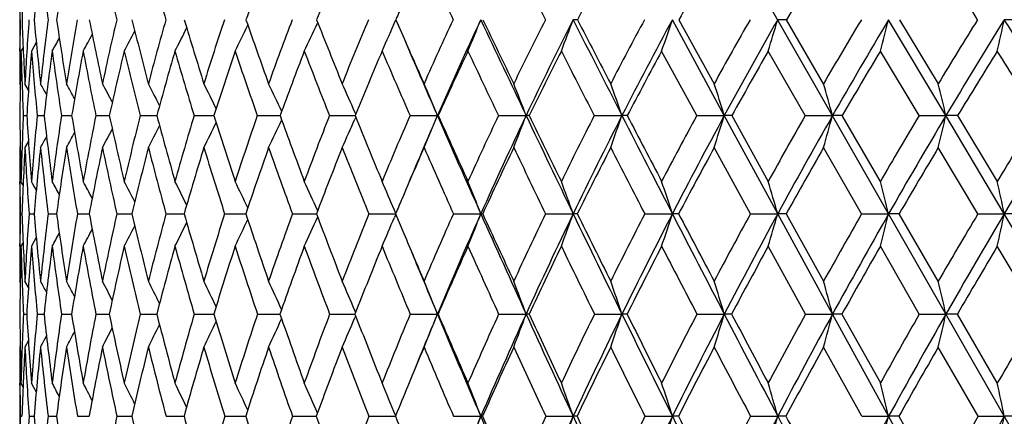
# Model space of a CAD drawing. Units: inches. Extents: x 0 to 11, y 0 to 8.5.
# Drawn here: x 5 to 5.3, y 4.1 to 4.2 of the extents above; entities that cross this region are included whole.
import ezdxf

# ---------------------------------------------------------------- set-up
doc = ezdxf.new("R2010")
doc.units = ezdxf.units.IN
doc.header["$LTSCALE"] = 0.605
doc.header["$MEASUREMENT"] = 0
doc.layers.get('0').update_dxf_attribs({"linetype": 'CONTINUOUS'})

msp = doc.modelspace()

# ---------------------------------------------------------------- linework, layer by layer
at = {"color": 7, "linetype": 'Continuous'}
for p, q in [((5.985685099099999, 2.9313730117), (5.0904084375, 4.4994066593)), ((4.9713047164, 4.2494835493), (4.9713047164, 4.2272258139)), ((5.0767225698, 4.2374101615), (5.076593071, 4.2371293597)), ((5.104345334900001, 4.2383716173), (5.1072825913, 4.2316788052)), ((5.2205470507, 4.2044244134), (5.202167796399999, 4.2383764912)), ((5.2044904211, 4.2383716173), (5.2169678917, 4.2157192744)), ((5.2556797164, 4.2157192744), (5.242529548, 4.2383716173)), ((5.2989368502, 4.2044244134), (5.2786716065, 4.2383764912)), ((5.2824982399, 4.2383716173), (5.2962358221, 4.2157192744)), ((4.971358096499999, 4.2272295347), (4.9713686714, 4.228388782200001)), ((4.9725194796, 4.2285494332), (4.9717659737, 4.2272258139)), ((4.977179770299999, 4.2302860744), (4.9754515443, 4.2272258139)), ((5.2107881292, 4.2044200707), (5.1983825536, 4.2272258139)), ((5.2491718648, 4.2044200707), (5.2360772778, 4.2272258139)), ((5.2894420872, 4.2044200707), (5.2757434123, 4.2272258139)), ((4.9715003432, 4.2153730646), (4.9713047164, 4.2157192744)), ((4.9744077373, 4.2134791088), (4.9731489974, 4.2157192744)), ((4.9725918634, 4.2044200707), (4.9738059512, 4.2044214541)), ((4.9775091967, 4.2044200707), (4.9799295992, 4.2044224319)), ((4.9860748535, 4.2044200707), (4.989685895, 4.2044231147)), ((4.9982332824, 4.2044200707), (5.003011598500001, 4.2044235972)), ((5.0139056311, 4.2044200707), (5.01982026, 4.2044239367)), ((5.0329902586, 4.2044200707), (5.040002847, 4.2044241685)), ((5.0553633936, 4.2044200707), (5.063428410899999, 4.2044243161)), ((5.0808799379, 4.2044200707), (5.0893488472, 4.2044243431)), ((5.0893488473, 4.2044243441), (5.0899451074, 4.2044243831)), ((5.0901658603, 4.2038733373), (5.0898501264, 4.203156630400001)), ((5.0901685793, 4.2049695846), (5.0898516352, 4.2056883161)), ((5.1093744068, 4.2044200707), (5.1190553087, 4.2044244134)), ((5.119378943, 4.2044200707), (5.1190553087, 4.2044244134)), ((5.1406620028, 4.2044200707), (5.1504323319, 4.2044244134)), ((5.1745398138, 4.2044200707), (5.1843362058, 4.2044244134)), ((5.2107881292, 4.2044200707), (5.2205470507, 4.2044244134)), ((5.2394444155, 4.1696736098), (5.2205470507, 4.2044244134)), ((5.2232044926, 4.2044200707), (5.2360772778, 4.181144321000001)), ((5.2491718648, 4.2044200707), (5.2588300254, 4.2044244134)), ((5.2757434123, 4.181144321000001), (5.2622375961, 4.2044200707)), ((5.2894420872, 4.2044200707), (5.2989368502, 4.2044244134)), ((5.3195930989, 4.1696736098), (5.2989368502, 4.2044244134)), ((5.303072450299999, 4.2044200707), (5.317123706999999, 4.181144321000001)), ((4.971498396499999, 4.193434224), (4.9713047164, 4.1930887626)), ((4.9744026128, 4.1953342134), (4.9731489974, 4.1930887626)), ((5.229771636600001, 4.1696699732), (5.2169678917, 4.1930887626)), ((5.2691326644, 4.1696699732), (5.2556797164, 4.1930887626)), ((5.3102507257, 4.1696699732), (5.2962358221, 4.1930887626)), ((4.9713047164, 4.181144321000001), (4.9713047164, 4.158164109499999)), ((4.9713688395, 4.1801571354), (4.9713594894, 4.1811408645)), ((4.9725108086, 4.179802807), (4.9717659737, 4.181144321000001)), ((4.9715136133, 4.1696699732), (4.9721169668, 4.1696706121)), ((4.9745974899, 4.1696699732), (4.9764037114, 4.1696715871)), ((4.9813485737, 4.1696699732), (4.9843459425, 4.1696722793)), ((4.9917230812, 4.1696699732), (4.9953127333, 4.1696724916)), ((4.9953127333, 4.1696724918), (4.9958923239, 4.169672750299999)), ((5.005653729700001, 4.1696699732), (5.0103720302, 4.1696728928)), ((5.0103720302, 4.1696728926), (5.0109677541, 4.169673089100001)), ((5.0230501737, 4.1696699732), (5.0289525402, 4.1696732044)), ((5.0289525402, 4.1696732044), (5.0294745191, 4.1696733228)), ((5.0437995906, 4.1696699732), (5.0509210639, 4.1696734271)), ((5.050921064, 4.169673427799999), (5.051292588, 4.1696734771)), ((5.0677674123, 4.1696699732), (5.0762790783, 4.1696735747)), ((5.0766879075, 4.1707474711), (5.0765940266, 4.1709573904)), ((5.0947981985, 4.1696699732), (5.1042745286, 4.1696736089)), ((5.1043254799, 4.1695482579), (5.1038371896, 4.1683863734)), ((5.1043271482, 4.1697949487), (5.1038384499, 4.170957388500001)), ((5.1042745358, 4.1696699732), (5.1071994657, 4.1626934209)), ((5.1247166441, 4.1696699732), (5.1344144039, 4.1696736098)), ((5.157328716399999, 4.1696699732), (5.167081381, 4.1696736098)), ((5.1924229137, 4.1696699732), (5.2021672332, 4.1696736098)), ((5.229771636600001, 4.1696699732), (5.2394444155, 4.1696736098)), ((5.2588299443, 4.1341793777), (5.2394444155, 4.1696736098)), ((5.242435665299999, 4.1696699732), (5.2556797164, 4.1458157342)), ((5.2691326644, 4.1696699732), (5.2786711709, 4.1696736098)), ((5.2824000236, 4.1696699732), (5.2786711709, 4.1696736098)), ((5.2962358221, 4.1458157342), (5.2824000236, 4.1696699732)), ((5.3102507257, 4.1696699732), (5.3195930989, 4.1696736098)), ((5.3406073593, 4.1341793777), (5.3195930989, 4.1696736098)), ((5.3240353716, 4.1696699732), (5.3195930989, 4.1696736098)), ((5.0766851291, 4.1685934045), (5.0765926888, 4.1683863734)), ((4.9713609669, 4.158167666600001), (4.9713695301, 4.1591426617)), ((4.9725075843, 4.1595082447), (4.9717659737, 4.158164109499999)), ((4.9771572678, 4.1612808118), (4.9754515443, 4.158164109499999)), ((5.2492541531, 4.1341763989), (5.2360772778, 4.158164109499999)), ((5.2895280489, 4.1341763989), (5.2757434123, 4.158164109499999)), ((5.3314267063, 4.1341763989), (5.317123706999999, 4.158164109499999)), ((4.9714952434, 4.1454683606), (4.9713047164, 4.1458157342)), ((4.9743910671, 4.1435384498), (4.9731489974, 4.1458157342)), ((5.0901361134, 4.1348166665), (5.0898513794, 4.1354818508)), ((4.97259831, 4.1341763989), (4.9737969601, 4.1341773724)), ((4.97752331, 4.1341763989), (4.979912904, 4.134178057)), ((4.986096542, 4.1341763989), (4.989661597, 4.1341785328)), ((4.9982624054, 4.1341763989), (5.0029798344, 4.134178864)), ((5.0139419998, 4.1341763989), (5.019781231100001, 4.1341790927)), ((5.033033637, 4.1341763989), (5.039956786399999, 4.1341792439)), ((5.0554135005, 4.1341763989), (5.0633756446, 4.1341793344)), ((5.0809364483, 4.1341763989), (5.0893552218, 4.1341793533)), ((5.0893552219, 4.134179354), (5.089885976600001, 4.134179366000001)), ((5.0901341316, 4.133537687900001), (5.0898502641, 4.1328737782)), ((5.1094369542, 4.1341763989), (5.1190551872, 4.1341793777)), ((5.1193145064, 4.1341763989), (5.1190551872, 4.1341793777)), ((5.1407301816, 4.1341763989), (5.1504322195, 4.1341793777)), ((5.1746131818, 4.1341763989), (5.1843361031, 4.1341793777)), ((5.2108662105, 4.1341763989), (5.2205469585, 4.1341793777)), ((5.2492541531, 4.1341763989), (5.2588299443, 4.1341793777)), ((5.2786716076, 4.0980001935), (5.2588299443, 4.1341793777)), ((5.2621540458, 4.1341763989), (5.2588299443, 4.1341793777)), ((5.2621540458, 4.1341763989), (5.2757434123, 4.109790240400001)), ((5.2895280489, 4.1341763989), (5.2989367806, 4.1341793777)), ((5.3029854066, 4.1341763989), (5.2989367806, 4.1341793777)), ((5.317123706999999, 4.109790240400001), (5.3029854066, 4.1341763989)), ((4.9743873347, 4.124789269), (4.9731489974, 4.1225060996)), ((4.9714938006, 4.1228532463), (4.9713047164, 4.1225060996)), ((5.2692050498, 4.0979975105), (5.2556797164, 4.1225060996)), ((5.3103260313, 4.0979975105), (5.2962358221, 4.1225060996)), ((4.9713047164, 4.109790240400001), (4.9713047164, 4.086176495899999)), ((4.9713695636, 4.1089604612), (4.9713619161, 4.109786885)), ((4.972501138999999, 4.108429537), (4.9717659737, 4.109790240400001)), ((4.971515850199999, 4.0979975105), (4.9721125679, 4.0979979769)), ((4.974606341399999, 4.0979975105), (4.976392676600001, 4.0979986919)), ((4.9813639822, 4.0979975105), (4.9843283299, 4.097999200799999)), ((4.9917449468, 4.0979975105), (4.9953258755, 4.0979993693)), ((4.9953258756, 4.0979993694), (4.9958682301, 4.0979995483)), ((5.0056819107, 4.0979975105), (5.0103856132, 4.0979996652)), ((5.0103856132, 4.0979996651), (5.010937336, 4.0979997997)), ((5.0230844873, 4.0979975105), (5.0289650325, 4.097999895)), ((5.0289650325, 4.097999895), (5.0294379735, 4.0979999743)), ((5.0438398142, 4.0979975105), (5.0509309937, 4.0980000591)), ((5.0509309937, 4.0980000597), (5.0512501536, 4.098000090899999)), ((5.0678132852, 4.0979975105), (5.0762314357, 4.0980001648)), ((5.094849423, 4.0979975105), (5.1042216313, 4.0980001924)), ((5.1247728881, 4.0979975105), (5.1344150817, 4.0980001935)), ((5.1573896151, 4.0979975105), (5.1670820042, 4.0980001935)), ((5.1924880721, 4.0979975105), (5.2021677978, 4.0980001935)), ((5.2298406323, 4.0979975105), (5.239444917799999, 4.0980001935)), ((5.2423655169, 4.0979975105), (5.239444917799999, 4.0980001935)), ((5.2692050498, 4.0979975105), (5.2786716076, 4.0980001935)), ((5.2989368387, 4.0611952972), (5.2786716076, 4.0980001935)), ((5.282326636000001, 4.0979975105), (5.2786716076, 4.0980001935)), ((5.282326636000001, 4.0979975105), (5.2962358221, 4.0731247143)), ((5.3103260313, 4.0979975105), (5.319593467200001, 4.0980001935)), ((5.3239592205, 4.0979975105), (5.319593467200001, 4.0980001935))]:
    msp.add_line(p, q, dxfattribs=at)
for centre, radius, start, end in [((6.1136989381, 4.196585045), 1.1423406258, 176.7914694213, 177.9036651289), ((6.0816218885, 4.1372177001), 1.1098230004, 173.6211147456, 174.7705651539), ((6.3746980808, 4.4168134306), 1.4047497074, 186.3879109102, 187.2978552261), ((6.069047467100001, 4.080167805199999), 1.0961548657, 170.529862816, 171.7017399903), ((6.7337188145, 4.6433356285), 1.7749183266, 192.4553984222, 193.1887225257), ((7.009180582000001, 4.8051625748), 2.0654656434, 195.289066748, 195.9270454923), ((6.1783508376, 3.8435975221), 1.1941451047, 159.5652421024, 160.6953253609), ((6.2402058181, 3.7768824887), 1.2520180411, 157.27627594, 158.3709308894), ((10.0193865751, 6.5283898243), 5.403953534199999, 204.8136453198, 205.0726555138), ((12.5522504935, 7.9845861136), 8.289764547999999, 206.694703488, 206.8661930288), ((6.501788398, 3.5469292278), 1.5018023855, 151.6303887462, 152.5865379424), ((6.6149979934, 3.4584131631), 1.6117899372, 150.1552875189, 151.0590310881), ((6.7424815991, 3.3628648209), 1.7367695029, 148.8785039163, 149.7283241594), ((-3.9157774408, -1.541596741), 10.8869541473, 32.0668085471, 32.2044730137), ((6.3305788289, 3.6985279198), 1.3398058813, 156.0055678156, 156.2387251011), ((6.1929124518, 4.2160094951), 1.2216065054, 178.951113324, 179.4193768292), ((6.2715050048, 4.2858845769), 1.3002505496, 182.0941335188, 183.0933494993), ((6.1667162153, 4.1513921023), 1.1952994139, 175.8270139624, 176.9150349657), ((6.3695740801, 4.3654094789), 1.3989359, 185.2102277549, 186.1425747667), ((6.1424788477, 4.0906366245), 1.1705114197, 172.7491286726, 173.8655716768), ((6.5028393104, 4.4588785505), 1.5343972511, 188.2625363915, 189.1182271581), ((6.137246875900001, 4.0313965491), 1.1641007004, 169.7584596777, 170.8894918269), ((6.6804129984, 4.5724118642), 1.7172904815, 191.2164432859, 191.9879876825), ((6.1492189674, 3.9719684828), 1.1742224222, 166.8867692889, 168.0191439716), ((6.916070320299999, 4.714835723), 1.9637420027, 194.041858851, 194.7241723238), ((6.177047735099999, 3.910954124), 1.1995909843, 164.1606547437, 165.2822520592), ((3.5676254659, 4.9788839626), 1.6408778314, 332.7365275599, 333.0579410358), ((7.2316465907, 4.8996305989), 2.2992641734, 196.7140815161, 197.3043830242), ((6.2197445636, 3.847193066), 1.2393521693, 161.6010605313, 162.7012583045), ((3.5502300673, 4.9668505977), 1.6699911261, 333.7114872211, 334.0636806242), ((7.6638984535, 5.1488788098), 2.7666666752, 199.2140966349, 199.7116437044), ((6.2766238725, 3.7797097104), 1.2930015736, 159.2233176175, 160.2931815168), ((3.524923296, 4.953459001600001), 1.7090369408, 334.8533183955, 335.2195519881), ((8.279784688300001, 5.5020743408), 3.4436875656, 201.5283819367, 201.9341048696), ((6.3472773291, 3.7076664258), 1.360339536, 157.037597634, 158.0699083211), ((3.4872847895, 4.9395481584), 1.7625648993, 336.1627761899, 336.5584549639), ((6.431573621, 3.6303170394), 1.4414583664, 155.0496390252, 156.0387922259), ((6.4614197998, 3.6175949821), 1.4650294223, 154.9294987393, 156.3869261072), ((3.4349043067, 4.9244798612), 1.8327778651, 337.6393292717, 338.015755091), ((10.707948552, 6.8469956808), 6.1537930937, 205.0813271777, 205.4308548115), ((10.7949736482, 6.9463954115), 6.2742912047, 205.5695450853, 205.7990818519), ((6.5296833645, 3.5469554635), 1.5367619302, 153.2616062012, 154.203427715), ((6.5605776892, 3.5339653496), 1.5614177163, 153.1834328055, 154.5710681315), ((3.3595765278, 4.9093132024), 1.9280124771, 339.2814626766, 339.6353338063), ((5.1670625184, 3.9871403341), 0.2512361578, 89.64308202610002, 89.9955565358), ((13.7195134581, 8.5633007347), 9.583791186900001, 206.8255085615, 207.0531949788), ((14.0301035197, 8.8103199721), 9.9713824514, 207.2908068976, 207.4373673653), ((6.6421325896, 3.456853926), 1.6470218083, 151.6729690058, 152.5644838053), ((6.6742924944, 3.4435597579), 1.6729867799, 151.6348894028, 152.9483076281), ((3.2511974603, 4.8944409905), 2.0583259896, 341.0856548959999, 341.413443264), ((6.7698929899, 3.359183765), 1.7734794726, 150.2813246265, 151.1205113143), ((6.8036160213, 3.3455170821), 1.8010633441, 150.2814316064, 151.5175847168), ((3.0939814224, 4.880248408), 2.2394225064, 343.0460430084999, 343.3440611830001), ((5.2394354694, 3.2562787041), 0.9820977871, 89.8194905398, 89.9994488549), ((6.914524092000001, 3.2529085549), 1.9180117685, 149.0831174006, 149.8686698522), ((6.9502152527, 3.2387532869), 1.9476408067, 149.119563776, 150.2764390747), ((2.8617613078, 4.8671030353), 2.4973490864, 345.1539592755, 345.418459313), ((7.078393939600001, 3.13663329), 2.0833900541, 148.0742384358, 148.8053477557), ((7.1166067076, 3.1218046977), 2.1156533647, 148.1453037164, 149.221610272), ((2.5076436624, 4.8553453306), 2.8788386979, 347.3975464072001, 347.6248501093), ((-4.051316544, -1.5850374822), 11.032955394, 31.6509180275, 31.8582756839), ((5.3195940806, 2.1208935038), 2.1174829873, 89.8770679137, 90.0000166222), ((3.5924436245, 5.0042720815), 1.5927612404, 330.7999047334, 330.9878373641), ((3.5876061478, 4.997641910500001), 1.6033744826, 331.2821547891, 331.5220836108), ((3.5792553305, 4.98937209), 1.6195472751, 331.9272571838, 332.2113495669), ((9.223901306, 5.9990584752), 4.4800080443, 203.2352090635, 203.6148948769), ((9.2558261888, 6.05645144), 4.5321307515, 203.7427072334, 203.9633126032), ((6.224753042300001, 4.2157308721), 1.2534483259, 179.4743745947, 180.0005301361), ((6.200851149299999, 4.1936565841), 1.2295435178, 178.435505379, 179.4984234194), ((6.257465814600001, 4.2624270662), 1.2861816392, 181.5683127525, 182.0827872211), ((6.160222924099999, 4.1302694899), 1.1887319931, 175.3215981281, 176.4236889801), ((6.370118728600001, 4.3415642237), 1.3993462141, 184.686774248, 185.6243515379), ((6.1404101075, 4.0699896524), 1.1682410663, 172.2649592414, 173.3922920793), ((6.4980266729, 4.4332518163), 1.5291704522, 187.7430401915001, 188.6063177228), ((6.139159451799999, 4.0108140642), 1.165664556, 169.3006624506, 170.4394004662), ((6.668488433099999, 4.5438745356), 1.7044006578, 190.7067882771, 191.4880492729), ((6.1547830789, 3.9511137003), 1.1792978308, 166.4594996482, 167.5965444402), ((6.8942084817, 4.6816467618), 1.9399185871, 193.5472656478, 194.2411430418), ((6.186021532100001, 3.8895476603), 1.2079620998, 163.767028842, 164.8905260784), ((7.195095310599999, 4.8589427048), 2.2590037925, 196.2389595797, 196.8423610391), ((6.2319586874, 3.8249999987), 1.2508882569, 161.2431813378, 162.3428493543), ((7.6041680348, 5.0956931443), 2.7001431055, 198.761984057, 199.273852373), ((6.2919734175, 3.7565286367), 1.3076441884, 158.9023743719, 159.9696524116), ((8.180391203300001, 5.4267831624), 3.3318375728, 201.1019622591, 201.5229299879), ((6.3657198405, 3.6833190573), 1.3780972185, 156.7540115956, 157.7820514887), ((9.0402132135, 5.9202517678), 4.2890059614, 203.2495231147, 203.5815208873), ((6.453132721799999, 3.6046371282), 1.4624085341, 154.8032294428, 155.7867695534), ((10.449796087, 6.730542022100001), 5.8794724965, 205.199553838, 205.4454214703), ((6.5544584626, 3.5197758621), 1.5610605622, 153.0517557037, 153.9869195258), ((13.1785138024, 8.302636285), 8.9921619063, 206.9503416857, 207.1134760021), ((6.670316081499999, 3.427990349), 1.674922577, 151.4987744553, 152.3828316938), ((6.8017977186, 3.3284132634), 1.8053654754, 150.1417259166, 150.972845238), ((6.9506259307, 3.2199396351), 1.9544454192, 148.9770016917, 149.7540148219), ((7.1193980089, 3.1010626106), 2.1251908666, 148.0005206417, 148.7227091032), ((-4.5896874794, -1.9631318737), 11.6818421572, 31.86776147039999, 31.9995632704), ((6.2902550793, 4.263641736999999), 1.3189933875, 182.0837512217, 182.5733962442), ((3.9782324568, 3.6575129038), 1.1456305639, 28.93887383889999, 29.1598702425), ((3.9784746156, 3.6617273636), 1.1513941436, 28.4607817905, 28.7604588777), ((3.9779669085, 3.6674070005), 1.1603330863, 27.8329197039, 28.1997751244), ((3.9759760215, 3.6744339385), 1.17317455, 27.05254069, 27.4765259893), ((3.9713471115, 3.6826031371), 1.1910753087, 26.1176126884, 26.589313059), ((3.9625257452, 3.6916928739), 1.2155794412, 25.02640017340001, 25.5368722016), ((3.94765177, 3.7015790191), 1.2484977835, 23.8142398461, 24.3184048446), ((3.9231645471, 3.7117216531), 1.2934105008, 22.391487662, 22.9336957025), ((3.8859192647, 3.722278485299999), 1.3533137083, 20.8713384939, 21.3839961624), ((3.8294282319, 3.7327668525), 1.4346555239, 19.1935387323, 19.6718716902), ((3.7445367345, 3.7429151113), 1.5464789973, 17.3630802544, 17.8020543416), ((3.6165722097, 3.7524604273), 1.7033150554, 15.3873788396, 15.7818154526), ((3.4203578646, 3.7611555817), 1.9301674182, 13.2766461286, 13.6213808933), ((6.2923870449, 4.2161181791), 1.3210840944, 180.5073567984, 181.517003053), ((6.231491180800001, 4.1481524588), 1.2601561551, 177.4408180254, 177.9547986323), ((6.372087058200001, 4.2915876436), 1.400995534, 183.5671505126, 184.5214339751), ((6.2157783841, 4.0832241962), 1.2441860876, 174.4099673711, 175.4860306037), ((6.4825101459, 4.37784515), 1.5125559123, 186.583840061, 187.4722116293), ((6.203959585800001, 4.021133909700001), 1.231599382, 171.4414715652, 172.5349827163), ((6.6303349612, 4.4796360347), 1.6635728942, 189.5226025896, 190.3364496819), ((6.2104322448, 3.9593863105), 1.2367165674, 168.5722253762, 169.6703168877), ((6.825295196, 4.6034818227), 1.8654679045, 192.3522007706, 193.0850771113), ((6.233795137, 3.8964308085), 1.2581684276, 165.8304723411, 166.9211330292), ((7.082122141799999, 4.758789511), 2.1355136992, 195.0460534002, 195.6937079631), ((6.2730321613, 3.8309587602), 1.2950587905, 163.2393639668, 164.3118529789), ((7.4241824848, 4.959938998999999), 2.5010253151, 197.5827967791, 198.1430280884), ((6.3274524547, 3.7618482528), 1.3468780173, 160.8167307281, 161.8618286926), ((7.8908229547, 5.2305111667), 3.0078283664, 199.9463549316, 200.4187385093), ((6.3966625936, 3.6881158447), 1.4134546511, 158.5752929865, 159.5853945361), ((8.553721421799999, 5.6127180831), 3.7391258185, 202.1256063682, 202.5111504364), ((6.4805661932, 3.6088688783), 1.4949408476, 156.5231962161, 157.492269279), ((6.500412384400001, 3.6005636073), 1.5075792661, 156.3874367271, 157.3500836309), ((3.4684351386, 4.8844990019), 1.7852306271, 337.2137320818, 337.6077727981), ((9.5277553982, 6.1322038475), 4.811753321399999, 203.6181756553, 204.0705852762), ((9.5584294251, 6.1913838309), 4.8634549619, 204.1137706971, 204.4145505693), ((6.579390474199999, 3.5232527308), 1.5918318251, 154.6647413768, 155.5881892949), ((6.6088642262, 3.511112296), 1.6148390887, 154.5744316331, 155.9321278537), ((3.4048052308, 4.8700391248), 1.868222931, 338.7554192435, 339.1279476196), ((5.150391404800001, 4.0519794502), 0.1524449687, 89.56725303399999, 89.98461771730001), ((11.1478129547, 7.056395292), 6.640957177100001, 205.4327737382, 205.7652249227), ((11.2520176167, 7.16765705), 6.7820768586, 205.9076418378, 206.1264516161), ((6.693743507000001, 3.4303870036), 1.7050240615, 153.0011939907, 153.8756578078), ((6.7244082942, 3.4180728793), 1.7292110261, 152.9514171773, 154.2370060495), ((3.3135971998, 4.8556730257), 1.9808556695, 340.458230956, 340.8057809962), ((5.1842875982, 3.7719510797), 0.4324733364, 89.74315432929998, 89.9935602798), ((14.3716011281, 8.8965631415), 10.3161040417, 207.0544028233, 207.2713342031001), ((14.7148897682, 9.1661606307), 10.7431046338, 207.5067757929, 207.6468219582), ((6.8247109456, 3.3292830241), 1.8359225767, 151.5315825948, 152.3547158663), ((6.8568440014, 3.3167454512), 1.8615696739, 151.5204971162, 152.7304735865), ((3.1822435673, 4.8417727788), 2.135624974, 342.317363152, 342.6362822970999), ((5.2204908555, 3.3569362942), 0.8474881209999999, 89.8165399427, 89.9962008343), ((6.9740085522, 3.2187315915), 1.9866160617, 150.2534280668, 151.0236686123), ((7.0079935903, 3.2058773551), 2.014117525, 150.2791996963, 151.4111907147), ((2.9905564824, 4.8286983932), 2.3526119246, 344.3255039199, 344.6120367907001), ((5.2587665362, 2.8176850814), 1.3867393334, 89.85658639089999, 89.9973768219), ((7.1442191064, 3.0971434053), 2.1601526346, 149.1633727637, 149.8797274978), ((7.1805868397, 3.0838151242), 2.1900620681, 149.2242522194, 150.276708328), ((2.7038354983, 4.8167884888), 2.6663722147, 346.4724301714, 346.7228335282), ((5.2988664467, 2.168164113), 2.0362603016, 89.88165244549998, 89.99801900450001), ((7.3391640276, 2.9623124847), 2.3609739734, 148.2576991686, 148.919551031), ((7.3786548439, 2.9482581636), 2.3940741346, 148.3520754676, 149.3239932525), ((3.5811744707, 4.9343439276), 1.6157125336, 332.6916460037, 333.0002214778), ((3.5665241061, 4.9235618631), 1.641425537, 333.5751513431, 333.9182915254), ((3.5448859088, 4.9114666282), 1.676209083, 334.622970214, 334.9941047), ((3.5141966071, 4.8980242983), 1.7220700068, 335.8357653343, 336.2023847784), ((3.601988983, 4.955731053), 1.5738086142, 331.0147867996, 331.1759059668), ((3.597950209, 4.9504768688), 1.5828477207, 331.4127062649, 331.6311105692), ((3.5909499149, 4.943505990299999), 1.5969244851, 331.9712835188001, 332.2384208946), ((6.282101301900001, 4.1931237988), 1.310796586, 180.0015314564, 180.5237892233), ((6.2588753075, 4.147197266), 1.2875569268, 177.9558086899, 178.4891942627), ((6.239429692000001, 4.1255523139), 1.2680804271, 176.9470507855, 178.0062259145), ((6.3753453323, 4.268062835799999), 1.4041992997, 183.0606350623, 184.0180330601), ((6.2118643459, 4.0619295606), 1.24014972, 173.9289998803, 175.0160350568), ((6.4816187234, 4.3531368628), 1.5114465328, 186.0784848285, 186.9720397772001), ((6.2040330487, 4.0000892163), 1.231419868, 170.9828975294, 172.0845540792), ((6.62420408, 4.4529736813), 1.6568811673, 189.024214791, 189.8451600113), ((6.2141563737, 3.9382433247), 1.2400511611, 168.1405252633, 169.2440130083), ((6.8122315256, 4.5737444181), 1.8512156789, 191.8660704154, 192.6077464895), ((6.2409171322, 3.8749003463), 1.2647792107, 165.4291935888, 166.5226974679), ((7.059410564299999, 4.724260712), 2.1105294426, 194.5767770967, 195.2346824664), ((6.2833679842, 3.8087985224), 1.3047909616, 162.8710959691, 163.944154806), ((7.3872706227, 4.9178305556), 2.4600001495, 197.1341807482, 197.7058483044), ((6.3408786615, 3.7388526814), 1.3596465752, 160.4831577232, 161.5268774349), ((7.831597147999999, 5.1759570594), 2.941320878, 199.5213939969, 200.0061381611), ((6.4131139269, 3.6641065826), 1.4292381588, 158.2773031942, 159.2844147821), ((8.4564541457, 5.53641357), 3.6288729334, 201.726525442, 202.1251128494), ((6.4971853401, 3.5849292284), 1.5106691854, 156.2606686523, 157.0054785326), ((9.3887670389, 6.0731794987), 4.6696332066, 203.7421102398, 204.0564038167), ((6.6019493213, 3.4967376652), 1.6138451067, 154.4381161351, 155.3562761502), ((10.9199991927, 6.9550794908), 6.4005372587, 205.5643684272, 205.7969838815), ((6.719539780800001, 3.4023756926), 1.7304126683, 152.8094917158, 153.67790091), ((13.8993372667, 8.6725772723), 9.8023737786, 207.192401748, 207.3464020543), ((6.8540059559, 3.2995809902), 1.8650066388, 151.3739537043, 152.190455693), ((7.007213133600001, 3.1870879826), 2.0198779371, 150.1289085651, 150.8920822422), ((7.1819545751, 3.0632114368), 2.1983079827, 149.0709726867, 149.7799205303), ((6.3129224852, 4.1934325162), 1.3416193275, 180.5669534487, 181.0148665804), ((3.9561247055, 3.6179488523), 1.1645670183, 28.74684667090001, 28.9213992287), ((3.9560785743, 3.6212462462), 1.1694615176, 28.3461210271, 28.6048196323), ((3.9553792454, 3.6260266689), 1.1774507561, 27.7983957547, 28.128929035), ((3.9535059964, 3.6322433934), 1.1890362299, 27.100795567, 27.49267167369999), ((3.9494061836, 3.6396868693), 1.2052793506, 26.2512336315, 26.6948141988), ((3.9417143896, 3.6481517517), 1.2275377863, 25.2479520376, 25.7341748118), ((3.9286506879, 3.6574476289), 1.2575635905, 24.1004113531, 24.6098780958), ((3.9079841207, 3.6674625989), 1.2975263313, 22.8327254472, 23.3216860913), ((3.8751022054, 3.6774918905), 1.3520762028, 21.3472360419, 21.870066313), ((3.8263487656, 3.687869833), 1.4246749893, 19.7663357839, 20.2572948636), ((3.7534709756, 3.6980462972), 1.5235331204, 18.0328109704, 18.4870673403), ((3.6446295604, 3.707757718), 1.6603616211, 16.1529225717, 16.565456369), ((3.480230235, 3.7167525748), 1.8545962536, 14.1354732618, 14.5012103224), ((3.2251995668, 3.7247979053), 2.1411208886, 11.992111304, 12.3060968851), ((6.513416137999999, 3.5779979307), 1.5283179842, 157.0039751035, 157.2233814323), ((6.311196135299999, 4.1460696156), 1.3398903824, 178.9907601199, 179.4409675431), ((6.3826567551, 4.2187475254), 1.4113933418, 181.9927142185, 182.961999016), ((6.2889091712, 4.077890390299999), 1.3175123101, 176.0054679817, 177.0447625827), ((6.472960645700001, 4.2998180303), 1.5022055788, 184.9702217476, 185.8841553923), ((6.2702539359, 4.012855775799999), 1.2984096908, 173.0632226827, 174.122485531), ((6.5956927575, 4.3929576807), 1.6267442268, 187.8893533849, 188.7384579386), ((6.2709351037, 3.9487378404), 1.2981503788, 170.2011373519, 171.2679128487), ((6.757926117999999, 4.5031879016), 1.7933207106, 190.718148462, 191.4948330043), ((6.2895017373, 3.8838414328), 1.3152808297, 167.4486976538, 168.511136447), ((6.9699846226, 4.6374051103), 2.014081972, 193.428539555, 194.1272437246), ((6.3249136889, 3.8167157386), 1.3488607429, 164.8309177507, 165.8782201944), ((7.2475073422, 4.805560867), 2.3073862111, 195.9971341944, 196.6142967016), ((6.3764776425, 3.7460969475), 1.3983722316, 162.3678713502, 163.3905890759), ((7.6153125537, 5.0228810837), 2.7022534313, 198.4055287145, 198.9394124802999), ((6.4438173166, 3.6708586194), 1.4636687145, 160.0746672577, 161.0648546042), ((8.115194901699999, 5.3143574707), 3.2473556563, 200.6402014635, 201.0906212826), ((6.526872852599999, 3.5899628982), 1.544958934, 157.961785754, 158.9130157804), ((6.625928941000001, 3.5024065234), 1.6428264887, 156.0356630368, 156.9429371633), ((6.6561706073, 3.4901024555), 1.6666010009, 155.9358789659, 157.2655054936), ((3.441610984, 4.831286215), 1.817502313, 338.2624521152, 338.6525325081), ((5.1343909649, 4.1013694945), 0.0683041193, 89.4084312999, 89.9803385933), ((9.8614234521, 6.2815140226), 5.1773047496, 204.073199999, 204.5041514818), ((9.8940127737, 6.344044080900001), 5.232130532, 204.5559109802, 204.8434389574), ((6.7416756583, 3.4071551784), 1.7582900912, 154.2994096884, 155.1589952105), ((6.773173073, 3.3946576184), 1.7833060058, 154.240469895, 155.500112663), ((3.3645492108, 4.8174372158), 1.9153902771, 339.8671662259, 340.2334335403), ((5.1670628847, 3.8680506992), 0.3016229112, 89.7186228434, 89.996486478), ((11.5883552318, 7.2692902775), 7.130244130099999, 205.7670941625, 206.084227581), ((11.6953336353, 7.3854240691), 7.2759917243, 206.229502428, 206.4390975228), ((6.8753114233, 3.3030579842), 1.8929157602, 152.7535667641, 153.5627945818), ((6.9083450464, 3.2903202177), 1.9194543804, 152.7337041575, 153.9194105115), ((3.2541737969, 4.8038570824), 2.0486256624, 341.6281091178, 341.9669629773), ((5.2021533227, 3.4747932835), 0.6948803264, 89.81462968059999, 89.9988530212), ((15.0225608477, 9.2323922223), 11.0485859047, 207.2725144548, 207.4797945734), ((15.370072764, 9.5097076105), 11.4828948705, 207.7129923346, 207.8475227391), ((7.028705473300001, 3.1887302604), 2.0490011393, 151.3968293798, 152.1538782342), ((7.063664960700001, 3.1756640378), 2.0774589351, 151.4142322636, 152.5232687885), ((3.0946316121, 4.7908975328), 2.2329668882, 343.5391591753, 343.8468607333999), ((5.2394350766, 2.9317859949), 1.237887615, 89.86111725110001, 89.9995677506), ((7.2046503839, 3.0623857469), 2.2298670813, 150.2266944644, 150.9303804579), ((7.2420762338, 3.0488401731), 2.2608022987, 150.279594039, 151.3101461129), ((2.8596380782, 4.778894213), 2.4945682686, 345.5915531429, 345.8643248759), ((7.4072583498, 2.9215865281), 2.4403182706, 149.2400117584, 149.8895948296), ((7.447906357100001, 2.9073170141), 2.4745224791, 149.3267449206, 150.277639727), ((2.5020817399, 4.7681580023), 2.8803739038, 347.7735527657, 348.0077076271), ((3.5792139776, 4.8809028527), 1.6174578365, 333.4591205318, 333.790449788), ((3.5608962001, 4.8699210863), 1.6482102662, 334.4158488646, 334.7788618618001), ((3.5344018416, 4.8577353386), 1.6892467625, 335.5353304106, 335.9156770027), ((3.4970438221, 4.8443910664), 1.7432060381, 336.8176984235, 337.1827001636), ((3.6058466834, 4.9040379785), 1.5659900744, 331.5562730466, 331.7498170488), ((3.6005583629, 4.8979940238), 1.5774533959, 332.0304203965, 332.2776588029001), ((3.5916052307, 4.8904724968), 1.5947408221, 332.6643654135, 332.9572033375), ((8.8557054942, 5.7384737941), 4.066249037, 202.8006953567, 203.0589156675), ((6.339879927899999, 4.1458262669), 1.3685752115, 179.483311148, 180.000440954), ((6.3193101902, 4.1229944214), 1.3480030869, 178.5049712437, 179.5247136501), ((6.371281457699999, 4.194766649), 1.3999940486, 181.4981563847, 182.0051802747), ((6.2839127858, 4.0558571019), 1.3124547781, 175.529207953, 176.578904846), ((6.4746551449, 4.2755636987), 1.503793237, 184.4775786726, 185.3949427316), ((6.2693710539, 3.991203587), 1.2973604064, 172.6059579759, 173.6729909941), ((6.5929615327, 4.3673039459), 1.6236882557, 187.4005671626, 188.2550012674), ((6.2738255589, 3.9270958851), 1.3007537262, 169.7675690408, 170.8395123487), ((6.7495958662, 4.4753087101), 1.7842477812, 190.2385534128, 191.0223040882), ((6.2959109517, 3.8618981355), 1.3212901315, 167.0427040319, 168.1078567354), ((6.9542389426, 4.606100807200001), 1.9968637594, 192.9629014031, 193.6701999386), ((6.3346570019, 3.7942067071), 1.3581161556, 164.4554864731, 165.5032871819), ((7.2214432094, 4.768997867), 2.2786256281, 195.5495203042, 196.1765710075), ((6.3894319024, 3.7227950004), 1.4107870367, 162.0251099615, 163.0464041428), ((7.5740768749, 4.9780863325), 2.6562848434, 197.9792505478, 198.5240749406), ((6.459918353099999, 3.6465644839), 1.479222672, 159.7658764539, 160.7530344634), ((8.0501620535, 5.2561533905), 3.1741350104, 200.2378217748, 200.7000022126), ((6.5461183843, 3.5644953852), 1.5636983957, 157.6875745049, 158.634479438), ((8.7177671592, 5.6432659286), 3.9111888316, 202.3154720622, 202.6958417188), ((8.8651881489, 5.704170750499999), 4.061820414200001, 202.401491247, 202.738389256), ((6.6483872959, 3.4755910159), 1.6648718576, 155.796084639, 156.6980212717), ((9.7117149523, 6.2179360652), 5.023540198, 204.2063413215, 204.5066618996), ((6.7675016091, 3.3788090733), 1.7838522102, 154.0941012877, 154.9475806346), ((11.3414213703, 7.159323831), 6.868845625, 205.9077492212, 206.1304072322), ((6.9047717089, 3.2729712196), 1.9223242187, 152.5818799273, 153.3844307468), ((14.5073610929, 8.9874898531), 10.4871096391, 207.4194486447, 207.5671894505), ((7.062218575499999, 3.1566380758), 2.0827497294, 151.257944364, 152.007896275), ((7.242848561000001, 3.027928975), 2.2686855502, 150.1197149997, 150.8159902834), ((7.4510862015, 2.8842512236), 2.4852866975, 149.164040104, 149.8059643869), ((6.4008700814, 4.195820313), 1.4296014218, 182.0058903494, 182.4713402397), ((3.9340787318, 3.5800750445), 1.1879533635, 28.223990218, 28.4395564752), ((3.9333883163, 3.5840596091), 1.1947470416, 27.7540288208, 28.0465226153), ((3.9314851453, 3.5894015326), 1.2052174318, 27.1368764697, 27.495000929), ((3.927843882, 3.5961181364), 1.2198477819, 26.3700826315, 26.783984579), ((3.9211353814, 3.6039496709), 1.2399794765, 25.4519638861, 25.9123702142), ((3.9097196779, 3.6126795857), 1.2672373871, 24.3811703336, 24.8792567735), ((3.8917025059, 3.6222226783), 1.3034552931, 23.1891685243, 23.6842598919), ((3.8631290683, 3.6319540141), 1.352619951, 21.79570341440001, 22.3275527087), ((3.8209950132, 3.6421805096), 1.4175564086, 20.3085336327, 20.8108559926), ((3.7582572212, 3.6523406824), 1.5052805405, 18.6689080525, 19.1370751138), ((3.6652363763, 3.6621713893), 1.6253561296, 16.8820732457, 17.3112344734), ((3.5264090848, 3.6714180202), 1.7931620419, 14.9555745061, 15.3407686277), ((3.3151254005, 3.6798410921), 2.035173425, 12.8995835947, 13.2358889428), ((6.4004831967, 4.1461535193), 1.4291799017, 180.4801680204, 181.4579601007), ((6.346517238200001, 4.075122955699999), 1.3751874528, 177.538841853, 178.0240089283), ((6.4728422085, 4.2236400278), 1.5017125475, 183.4153841709999, 184.3479541496), ((6.3354433164, 4.0065310145), 1.3639061874, 174.6299383411, 175.6580706596), ((6.5740567139, 4.3104770553), 1.6038631488, 186.3108483933, 187.1880982339), ((6.3299381577, 3.9400316065), 1.3577932422, 171.7793566995, 172.8177777959), ((6.7094043918, 4.410689288), 1.7418311563, 189.1342556866, 189.9476722257), ((6.3432677561, 3.8732421908), 1.3700824992, 169.020868126, 170.0579280926), ((6.886381388099999, 4.5295755643), 1.9244593484, 191.856420654, 192.5993143141), ((6.374365447000001, 3.8045781872), 1.3997810318, 166.3810172485, 167.4059019475), ((7.115951041900001, 4.6744190345), 2.1646692273, 194.4522362031, 195.1198138964), ((6.422532665399999, 3.7326415371), 1.4463532746, 163.8818614196, 164.8849348969), ((3.5786611724, 4.8263655175), 1.6188177835, 334.2275321424, 334.5810408756001), ((7.4147484736, 4.8557480946), 2.4819962432, 196.9012049605, 197.4904923388), ((6.487406711, 3.656169685), 1.509667173, 161.5407246314, 162.5137332784), ((3.5561391857, 4.8152874669), 1.6551729091, 335.2565899083001, 335.6388513174001), ((7.809210973200001, 5.0897088743), 2.9073457762, 199.1875510195, 199.6971983921), ((6.5689594331, 3.5739858193), 1.5899766944, 159.3703328163, 160.3064755188), ((3.5243526242, 4.8029856882), 1.7028895598, 336.4466444678, 336.8266340927), ((8.3439226744, 5.402871311499999), 3.4926135182, 201.2999780712, 201.7299928404), ((6.6675262996, 3.4849439217), 1.6879411179, 157.3792394504, 158.2731249942), ((6.690937510199999, 3.4755226253), 1.7043012512, 157.2651359055, 157.973718366), ((3.4773993143, 4.7906126997), 1.7680324406, 337.7974857915, 338.2054816445), ((9.0906859333, 5.798987487100001), 4.3064413178, 202.7422102631, 203.265148179), ((9.1002089002, 5.8429542264), 4.3321405607, 203.2311724018, 203.582619699), ((6.7838699866, 3.3878617593), 1.8046866653, 155.5724355996, 156.4199573442), ((6.8206937598, 3.3730911743), 1.8354914509, 155.5026653465, 156.7377670599), ((3.4124451161, 4.7773364554), 1.8531730082, 339.3072606664001, 339.6925730144), ((5.150439069, 3.9547979712), 0.1793814066, 89.6697968558, 90.00218779579998), ((10.1957029233, 6.4341095282), 5.544766466900001, 204.5062794937, 204.9178196859), ((10.2434387682, 6.506127917100001), 5.6173188261, 204.9771559306, 205.2518614901), ((6.9192883558, 3.2814331292), 1.9419223843, 153.9520455526, 154.7502046449), ((6.958222612799999, 3.2659969468), 1.9749466024, 153.9217699316, 155.0846465844), ((3.3197385681, 4.7641463126), 1.9681418411, 340.9730295033, 341.3321111722001), ((5.1843660581, 3.5993582443), 0.5348211343, 89.80874321659998, 90.0032090916), ((12.0283284362, 7.4849052972), 7.6202096587, 206.0857438868, 206.3890191645), ((12.1686512106, 7.621090615499999), 7.804734170700001, 206.5365822157, 206.7368611115), ((7.075785087100001, 3.1641068139), 2.1021316362, 152.5180291649, 153.2647337006), ((7.117324009400001, 3.1478516173), 2.1378974792, 152.5254805409, 153.6130401478), ((3.1866823069, 4.7513838891), 2.1254521472, 342.7897144707, 343.1188498079), ((15.6705723137, 9.5696562889), 11.779110288, 207.4807484658, 207.6792923403), ((5.2205996553, 3.0642114835), 1.0699678956, 89.8647712334, 90.00282186150001), ((16.1093143871, 9.9005610928), 12.319103551, 207.9100461596, 208.0384708104), ((7.2563350188, 3.0339124241), 2.2888762343, 151.26883653, 151.9626976735), ((7.301154808, 3.0166064173), 2.3281022681, 151.3122450581, 152.322402617), ((2.9930361992, 4.7393797252), 2.3452268026, 344.7498538519, 345.0452440929), ((7.4653005948, 2.8881997389), 2.5072782073, 150.2019835152, 150.8421227552), ((7.514337704299999, 2.8694939144), 2.550966596, 150.2796495669, 151.2110527117), ((2.7040043268, 4.728444722), 2.6621092651, 346.8432446675, 347.10112294), ((7.709101388400001, 2.7232321789), 2.7647966446, 149.3145348716, 149.9004106044), ((3.6119211784, 4.8509797411), 1.5568568394, 332.1010864558, 332.3260057473), ((3.6044417733, 4.8446251924), 1.5718278837, 332.6507259132001, 332.9259271843), ((3.5940569319, 4.8362390541), 1.5917472339, 333.3591861070001, 333.6771114884), ((3.6162991873, 4.8557794198), 1.5471727974, 331.709381428, 331.8751961575), ((6.392390899900001, 4.1225371449), 1.4210861838, 180.0012516933, 180.5140757049), ((6.370997025, 4.0742990508), 1.399681092, 178.0248548672, 178.5470166318), ((6.3553570628, 4.0517775886), 1.3840164949, 177.0706916008, 178.0862229947), ((6.475588123, 4.199547386), 1.5044130703, 182.935411997, 183.8704840983), ((6.3342615923, 3.9841863486), 1.3626302672, 174.1739061909, 175.2088948442), ((6.572213335800001, 4.2852737374), 1.6018345891, 185.8320768539, 186.7140101298), ((6.3331345264, 3.9176964453), 1.360803833, 171.3437270384, 172.3861494576), ((6.7019381318, 4.38363795), 1.733883269, 188.662000867, 189.4821479562), ((6.3535175246, 3.8499735198), 1.3801190251, 168.6109294748, 169.6470132176), ((6.8717292288, 4.4996458102), 1.908783369, 191.3955497728, 192.1470310213), ((6.3856350023, 3.7811674483), 1.4107361268, 165.9978780969, 167.0215287407), ((7.0917027028, 4.6401031076), 2.1384713698, 194.0070127413, 194.6848072689), ((6.4376712353, 3.7082215916), 1.4611803841, 163.5291625456, 164.5287897381), ((7.377066863600001, 4.8147260543), 2.4408294224, 196.4751998988, 197.076087029), ((6.506409412899999, 3.6304565452), 1.5284258062, 161.2201806772, 162.1878584958), ((7.751706453500001, 5.0381991243), 2.8438111072, 198.7836184474, 199.3060010876), ((6.5919055861, 3.5467027447), 1.6128217571, 159.0829420061, 160.0122016054), ((8.2552823327, 5.334263377), 3.3936248274, 200.9202849059, 201.3639359272), ((6.6893727233, 3.457993613), 1.7094757545, 157.1249380338, 157.6262022603), ((8.9586466265, 5.744608001900001), 4.1725188978, 202.877267423, 203.2430399733), ((6.8153492848, 3.3565597099), 1.8366204689, 155.3520739998, 156.1905125144), ((10.0016823771, 6.3507140406), 5.3424623657, 204.6500625587, 204.9395984628), ((6.9556293583, 3.247603772), 1.9791578714, 153.7647443026, 154.5530928943), ((11.7037945328, 7.3376584065), 7.2727240113, 206.2369013475, 206.4523618829), ((7.1176434697, 3.1272995487), 2.1454611933, 152.3631423443, 153.0994953974), ((14.9863557728, 9.2380843961), 11.0276960821, 207.6380586111, 207.7818919569), ((7.3046585933, 2.9935352373), 2.3394207928, 151.1455896634, 151.8286980052), ((7.5214630999, 2.8434374235), 2.5666423818, 150.1095552221, 150.7386368524), ((6.4193187986, 4.1227990501), 1.4480153638, 180.5475803805, 180.9814074259), ((3.9126049423, 3.5383679357), 1.2067171788, 28.0937567591, 28.2639790727), ((3.9118171372, 3.5414876815), 1.2124229808, 27.6995812016, 27.9520787484), ((3.9099698678, 3.5460048571), 1.2216607944, 27.1606569151, 27.4833567859), ((3.9066989194, 3.5519740135), 1.2347489919, 26.4743386435, 26.8569731507), ((3.9008154948, 3.5591449978), 1.2528923996, 25.6388491684, 26.0719342892), ((3.8908833935, 3.5673165239), 1.2775156009, 24.6527535987, 25.1273581618), ((3.8749383312, 3.5762635893), 1.3105593352, 23.5153956454, 24.0226927254), ((3.8502780495, 3.5857435407), 1.3546866017, 22.2270784785, 22.7580051407), ((6.7039834605, 3.451962104), 1.7252824774, 157.6256736568, 158.0095552803), ((3.8137047016, 3.5957273843), 1.4129946507, 20.8220614851, 21.3344217885), ((3.7595811436, 3.6058283871), 1.4910706755, 19.2735985817, 19.7542520139), ((3.6797782895, 3.6157332882), 1.5969505888, 17.5773093168, 18.0215828603), ((3.5618072034, 3.6251855556), 1.7429922497, 15.739618612, 16.1426828852), ((3.384987585, 3.6339403808), 1.9497155401, 13.7693612263, 14.1263587031), ((3.1122877491, 3.6417710183), 2.2539617551, 11.6780487507, 11.9842575563), ((6.4170594009, 4.073340187099999), 1.4457538312, 179.0227734268, 179.4583486973), ((6.399459000299999, 4.0020336166), 1.428080589, 176.1469453668, 177.1465867532), ((6.5619134188, 4.230623962799999), 1.5910581755, 184.7815748408, 185.6810276304), ((6.387645400499999, 3.9330935081), 1.4159169317, 173.3118998694, 174.3242899999), ((6.673836529500001, 4.3232856016), 1.7044627407, 187.5953200796, 188.4396837748), ((6.422116063400001, 3.7941909657), 1.4486490691, 167.8942233441, 168.8985094704), ((7.0126699051, 4.5580495606), 2.0539190075, 192.9433428492, 193.6563169522), ((7.2590040648, 4.7133264293), 2.3129197319, 195.4287525812, 196.0689382301), ((6.5287200558, 3.6433951659), 1.552911016, 162.9778102935, 163.9351511847), ((7.5780017583, 4.9074546031), 2.6532430458, 197.763106307, 198.3280146693), ((6.6084324071, 3.5600838213), 1.6318267113, 160.7531356085, 161.6756045058), ((7.9975607298, 5.1574052476), 3.1074924846, 199.9329627894, 200.4215521867), ((6.7061451017, 3.4697711843), 1.7294340349, 158.6997409525, 159.5815773593), ((8.5350413724, 5.4791558671), 3.6983945758, 201.9284271928, 202.1397646872), ((6.860842153099999, 3.3559026226), 1.8791645052, 156.7397478699, 157.9557547902), ((3.4530394623, 4.7374260739), 1.7988578126, 338.7747718854, 339.1782283584), ((5.1343934463, 4.0205729471), 0.0774272495, 89.5227462537, 89.9839899409), ((9.345986547699999, 5.908958695499999), 4.5844198007, 203.2675070029, 203.7691651991), ((9.365568362000001, 5.959062297899999), 4.6217903528, 203.74531419, 204.0826152484), ((6.959490828, 3.2626839233), 1.9862823492, 155.131238799, 155.919552553), ((6.9999609913, 3.2466793721), 2.0209385251, 155.086454986, 156.2317355771), ((3.3749886563, 4.7246462933), 1.8984951677, 340.3482021379, 340.7266624281), ((5.1670657046, 3.7243392468), 0.3736609471, 89.78285957870001, 89.99750068200001), ((10.5109636302, 6.5807722177), 5.8924721261, 204.919621711, 205.3148712445), ((10.5748972598, 6.6627363779), 5.9839128925, 205.3791036108, 205.6429882205), ((7.1186672739, 3.1427223114), 2.15005047, 153.6212070544, 154.3587350086), ((7.1619911258, 3.125763074), 2.187727701, 153.6147231536, 154.6858167183), ((3.2635432693, 4.7121146206), 2.0335686838, 342.0731335058, 342.4229216541), ((5.2021564572, 3.2135448442), 0.8844553495, 89.85887026090002, 89.99926534709999), ((12.4411422517, 7.6899308055), 8.0811333775, 206.3902992822, 206.6819761055), ((12.6111283891, 7.844255005499999), 8.3003031953, 206.829679074, 207.0222484071), ((7.3033884524, 3.0090799391), 2.3420807074, 152.2939216198, 152.9790658978), ((7.3502895134, 2.9909095139), 2.3835508553, 152.3239968685, 153.3185347682), ((3.1028524856, 4.7001556194), 2.2198239521, 343.943263057, 344.26058167), ((16.2751170477, 9.886967827100001), 12.4618700692, 207.6800949278, 207.8713489797), ((16.7832998031, 10.2597630882), 13.0828329972, 208.0979932819, 208.2215472483), ((7.5697540283, 2.8391221652), 2.6141600082, 151.2125838771, 152.1290190448), ((2.8666315515, 4.6890790217), 2.4834072186, 345.9497772518999, 346.2308082690001), ((7.7700981478, 2.6881319575), 2.8351719071, 150.1799946004, 150.7577002215), ((7.8275772501, 2.6662032648), 2.8879101614, 150.2781438158, 151.1155013843), ((2.5077633975, 4.6791717054), 2.8712625563, 348.0810570766001, 348.3220903548)]:
    msp.add_arc(centre, radius, start, end, dxfattribs=at)

doc.saveas('drawing.dxf')
